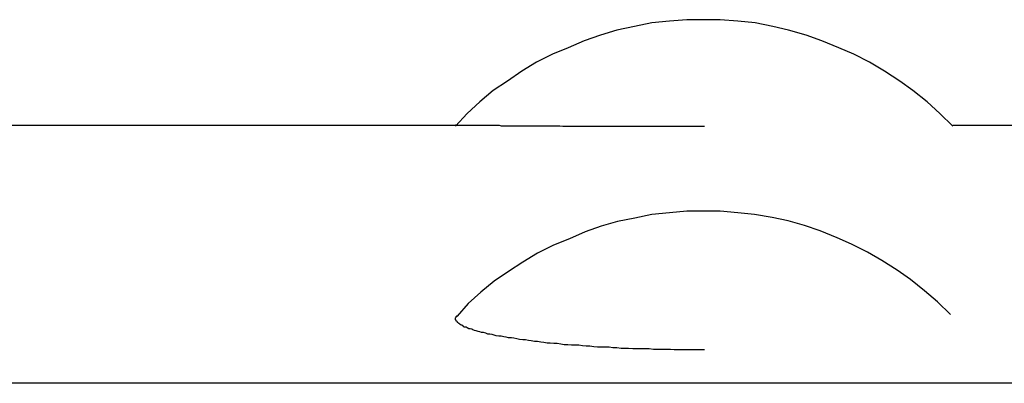
# Model space of a CAD drawing. Extents: x -32.4 to 32.4, y -25.8 to 25.8.
# Drawn here: x 3.3 to 3.5, y -11.4 to -11.3 of the extents above; entities that cross this region are included whole.
import ezdxf

# ---------------------------------------------------------------- set-up
doc = ezdxf.new("R2010")
doc.units = 0
doc.layers.get('0').update_dxf_attribs({"linetype": 'CONTINUOUS'})

msp = doc.modelspace()

# ---------------------------------------------------------------- linework, layer by layer
at = {"color": 0}
for points in [[(3.4478, -11.3048), (3.4478, -11.3048), (3.4445, -11.3048), (3.4412, -11.3051), (3.4379, -11.3054), (3.4346, -11.3061), (3.4313, -11.3068), (3.4282, -11.3077), (3.4251, -11.3088), (3.4221, -11.3101), (3.4191, -11.3113), (3.4161, -11.3128), (3.4133, -11.3145), (3.4106, -11.3164), (3.4079, -11.3182), (3.4054, -11.3203), (3.403, -11.3225), (3.4008, -11.3249)], [(3.4478, -11.3048), (3.4478, -11.3048), (3.4445, -11.3048), (3.4412, -11.3051), (3.4379, -11.3054), (3.4346, -11.3061), (3.4313, -11.3068), (3.4282, -11.3077), (3.4251, -11.3088), (3.4221, -11.3101), (3.4191, -11.3113), (3.4161, -11.3128), (3.4133, -11.3145), (3.4106, -11.3164), (3.4079, -11.3182), (3.4054, -11.3203), (3.403, -11.3225), (3.4008, -11.3249)], [(3.4947, -11.3249), (3.4947, -11.3249), (3.4923, -11.3225), (3.4899, -11.3203), (3.4872, -11.3182), (3.4847, -11.3164), (3.4818, -11.3145), (3.479, -11.3128), (3.476, -11.3113), (3.4732, -11.3101), (3.47, -11.3088), (3.467, -11.3077), (3.4637, -11.3068), (3.4607, -11.3061), (3.4574, -11.3054), (3.4541, -11.3051), (3.4508, -11.3048), (3.4478, -11.3048), (3.4478, -11.3048), (3.4478, -11.3048), (3.4478, -11.3048), (3.4478, -11.3048), (3.4478, -11.3048), (3.4478, -11.3048), (3.4478, -11.3048), (3.4478, -11.3048), (3.4478, -11.3048), (3.4478, -11.3048), (3.4478, -11.3048), (3.4478, -11.3048), (3.4478, -11.3048), (3.4478, -11.3048), (3.4478, -11.3048), (3.4478, -11.3048), (3.4478, -11.3048)], [(3.4947, -11.3249), (3.4947, -11.3249), (3.4923, -11.3225), (3.4899, -11.3203), (3.4872, -11.3182), (3.4847, -11.3164), (3.4818, -11.3145), (3.479, -11.3128), (3.476, -11.3113), (3.4732, -11.3101), (3.47, -11.3088), (3.467, -11.3077), (3.4637, -11.3068), (3.4607, -11.3061), (3.4574, -11.3054), (3.4541, -11.3051), (3.4508, -11.3048), (3.4478, -11.3048), (3.4478, -11.3048), (3.4478, -11.3048), (3.4478, -11.3048), (3.4478, -11.3048), (3.4478, -11.3048), (3.4478, -11.3048), (3.4478, -11.3048), (3.4478, -11.3048), (3.4478, -11.3048), (3.4478, -11.3048), (3.4478, -11.3048), (3.4478, -11.3048), (3.4478, -11.3048), (3.4478, -11.3048), (3.4478, -11.3048), (3.4478, -11.3048), (3.4478, -11.3048)], [(3.4008, -11.3248), (3.1626, -11.3248)], [(3.4478, -11.325), (3.447, -11.325), (3.4462, -11.325), (3.4455, -11.325), (3.4448, -11.325), (3.444, -11.325), (3.4433, -11.325), (3.4425, -11.325), (3.4418, -11.325), (3.441, -11.325), (3.4404, -11.325), (3.4396, -11.325), (3.4389, -11.325), (3.4381, -11.325), (3.4374, -11.325), (3.4367, -11.325), (3.4359, -11.325), (3.4352, -11.325), (3.4345, -11.325), (3.4338, -11.325), (3.4331, -11.325), (3.4324, -11.325), (3.4317, -11.325), (3.431, -11.325), (3.4304, -11.325), (3.4297, -11.325), (3.429, -11.325), (3.4283, -11.325), (3.4276, -11.325), (3.4269, -11.325), (3.4263, -11.325), (3.4256, -11.325), (3.4249, -11.325), (3.4243, -11.325), (3.4236, -11.325), (3.423, -11.325), (3.4224, -11.325), (3.4218, -11.325), (3.4211, -11.325), (3.4205, -11.3249), (3.4199, -11.3249), (3.4193, -11.3249), (3.4187, -11.3249), (3.4181, -11.3249), (3.4176, -11.3249), (3.417, -11.3249), (3.4164, -11.3249), (3.4159, -11.3249), (3.4153, -11.3249), (3.4148, -11.3249), (3.4143, -11.3249), (3.4138, -11.3249), (3.4132, -11.3249), (3.4128, -11.3249), (3.4123, -11.3249), (3.4118, -11.3249), (3.4113, -11.3249), (3.4108, -11.3249), (3.4104, -11.3249), (3.41, -11.3249), (3.4095, -11.3249), (3.4091, -11.3248), (3.4087, -11.3248), (3.4083, -11.3248), (3.4079, -11.3248), (3.4075, -11.3248), (3.4071, -11.3248), (3.4068, -11.3248), (3.4064, -11.3248), (3.4061, -11.3248), (3.4057, -11.3248), (3.4054, -11.3248), (3.4051, -11.3248), (3.4048, -11.3248), (3.4045, -11.3248), (3.4043, -11.3248), (3.4039, -11.3248), (3.4037, -11.3248), (3.4034, -11.3248), (3.4032, -11.3248), (3.4029, -11.3248), (3.4028, -11.3248), (3.4025, -11.3248), (3.4023, -11.3248), (3.4022, -11.3248), (3.402, -11.3248), (3.4019, -11.3248), (3.4017, -11.3248), (3.4015, -11.3248), (3.4015, -11.3248), (3.4013, -11.3248), (3.4012, -11.3248), (3.4012, -11.3248), (3.4011, -11.3248), (3.401, -11.3248), (3.4009, -11.3248), (3.4009, -11.3247), (3.4008, -11.3247), (3.4008, -11.3247), (3.4008, -11.3247)], [(3.6721, -11.3248), (3.4947, -11.3248)], [(3.4943, -11.3605), (3.4943, -11.3605), (3.4918, -11.3581), (3.4894, -11.356), (3.4867, -11.3539), (3.4842, -11.3521), (3.4813, -11.3503), (3.4786, -11.3487), (3.4756, -11.3472), (3.4729, -11.346), (3.4697, -11.3447), (3.4667, -11.3437), (3.4636, -11.3428), (3.4606, -11.3422), (3.4573, -11.3416), (3.4541, -11.3413), (3.4508, -11.341), (3.4478, -11.341), (3.4478, -11.341), (3.4445, -11.341), (3.4412, -11.3413), (3.4379, -11.3416), (3.4347, -11.3423), (3.4314, -11.3429), (3.4283, -11.3438), (3.4253, -11.3449), (3.4223, -11.3462), (3.4193, -11.3474), (3.4163, -11.3489), (3.4135, -11.3506), (3.4108, -11.3524), (3.4081, -11.3542), (3.4056, -11.3563), (3.4032, -11.3584), (3.4011, -11.3608)], [(3.4943, -11.3605), (3.4943, -11.3605), (3.4918, -11.3581), (3.4894, -11.356), (3.4867, -11.3539), (3.4842, -11.3521), (3.4813, -11.3503), (3.4786, -11.3487), (3.4756, -11.3472), (3.4729, -11.346), (3.4697, -11.3447), (3.4667, -11.3437), (3.4636, -11.3428), (3.4606, -11.3422), (3.4573, -11.3416), (3.4541, -11.3413), (3.4508, -11.341), (3.4478, -11.341), (3.4478, -11.341), (3.4445, -11.341), (3.4412, -11.3413), (3.4379, -11.3416), (3.4347, -11.3423), (3.4314, -11.3429), (3.4283, -11.3438), (3.4253, -11.3449), (3.4223, -11.3462), (3.4193, -11.3474), (3.4163, -11.3489), (3.4135, -11.3506), (3.4108, -11.3524), (3.4081, -11.3542), (3.4056, -11.3563), (3.4032, -11.3584), (3.4011, -11.3608)], [(3.4478, -11.3672), (3.4469, -11.3672), (3.4462, -11.3672), (3.4453, -11.3672), (3.4445, -11.3672), (3.4438, -11.3672), (3.4429, -11.3672), (3.4421, -11.3672), (3.4414, -11.3671), (3.4406, -11.3671), (3.4397, -11.3671), (3.439, -11.3671), (3.4382, -11.3671), (3.4374, -11.367), (3.4366, -11.367), (3.4359, -11.367), (3.4351, -11.367), (3.4343, -11.367), (3.4335, -11.3669), (3.4328, -11.3669), (3.4321, -11.3669), (3.4313, -11.3668), (3.4305, -11.3668), (3.4298, -11.3667), (3.429, -11.3667), (3.4283, -11.3667), (3.4276, -11.3667), (3.4269, -11.3666), (3.4262, -11.3665), (3.4255, -11.3665), (3.4248, -11.3664), (3.4241, -11.3663), (3.4234, -11.3663), (3.4227, -11.3663), (3.422, -11.3662), (3.4213, -11.3662), (3.4207, -11.3661), (3.42, -11.366), (3.4194, -11.366), (3.4187, -11.3659), (3.4181, -11.3659), (3.4175, -11.3658), (3.4169, -11.3657), (3.4163, -11.3656), (3.4157, -11.3656), (3.4151, -11.3655), (3.4146, -11.3654), (3.414, -11.3653), (3.4135, -11.3653), (3.4129, -11.3652), (3.4124, -11.3651), (3.4118, -11.365), (3.4114, -11.3649), (3.4108, -11.3649), (3.4104, -11.3648), (3.4099, -11.3647), (3.4094, -11.3646), (3.409, -11.3646), (3.4085, -11.3645), (3.4081, -11.3644), (3.4077, -11.3643), (3.4073, -11.3642), (3.4069, -11.3642), (3.4065, -11.364), (3.4061, -11.3639), (3.4057, -11.3639), (3.4054, -11.3638), (3.4051, -11.3637), (3.4047, -11.3636), (3.4044, -11.3635), (3.4041, -11.3634), (3.4039, -11.3633), (3.4036, -11.3632), (3.4033, -11.3632), (3.403, -11.363), (3.4028, -11.3629), (3.4025, -11.3629), (3.4024, -11.3628), (3.4022, -11.3626), (3.402, -11.3625), (3.4019, -11.3625), (3.4017, -11.3624), (3.4015, -11.3622), (3.4014, -11.3622), (3.4013, -11.3621), (3.4012, -11.362), (3.4011, -11.3618), (3.401, -11.3618), (3.4009, -11.3617), (3.4009, -11.3616), (3.4008, -11.3615), (3.4008, -11.3614), (3.4008, -11.3613), (3.4008, -11.3612), (3.4008, -11.3611), (3.4009, -11.361), (3.4009, -11.3609), (3.401, -11.3608), (3.4011, -11.3608), (3.4012, -11.3606)], [(6.7444, -11.3735), (3.1526, -11.3735)]]:
    msp.add_lwpolyline(points, dxfattribs=at)

doc.saveas('drawing.dxf')
